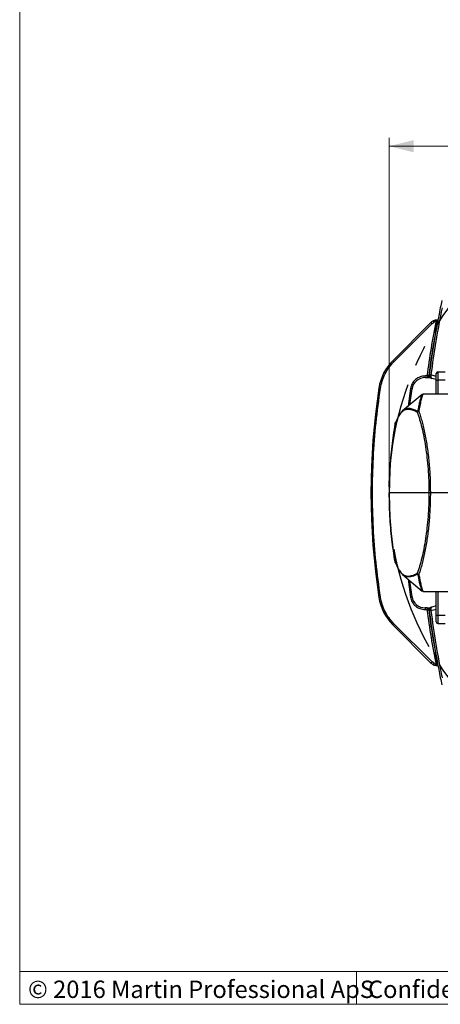
# Model space of a CAD drawing. Units: millimetres. Extents: x 12 to 408, y 5 to 292.
# Drawn here: x 12 to 63, y 5 to 125 of the extents above; entities that cross this region are included whole.
import ezdxf

# ---------------------------------------------------------------- set-up
doc = ezdxf.new("R2010")
doc.units = ezdxf.units.MM
doc.linetypes.add('CENTERX2', pattern=[20.32, 12.7, -2.54, 2.54, -2.54])
doc.layers.add('FORMAT', color=7, linetype='Continuous')
doc.styles.add('SLDTEXTSTYLE0', font='TXT', dxfattribs={"width": 0.605})
doc.dimstyles.new('SLDDIMSTYLE0', dxfattribs={"dimtxt": 3.081982, "dimasz": 3, "dimexe": 0, "dimexo": 0.0625, "dimgap": 0.770496, "dimtad": 1, "dimdec": 0, "dimlfac": 5, "dimrnd": 1e-09, "dimzin": 12, "dimdsep": 46, "dimtxsty": 'SLDTEXTSTYLE0', "dimsah": 1, "dimcen": 0.09, "dimadec": 0, "dimazin": 3, "dimtfac": 1, "dimtofl": 0, "dimtmove": 0, "dimatfit": 3, "dimfxl": 0, "dimfrac": 2, "dimtolj": 1, "dimtzin": 12, "dimarcsym": 0})

# ---------------------------------------------------------------- blocks, each defined once
blk = doc.blocks.new('_D_14')
at = {"color": 7, "linetype": 'Continuous', "lineweight": 18}
for p, q in [((56.96, 68.21), (56.96, 110.36)), ((134.1, 68.21), (134.1, 110.36)), ((56.96, 109.36), (134.1, 109.36))]:
    blk.add_line(p, q, dxfattribs=at)
for points in [[(56.96, 109.36), (59.96, 108.61), (59.96, 110.11)], [(134.1, 109.36), (131.1, 110.11), (131.1, 108.61)]]:
    blk.add_solid(points, dxfattribs=at)
at = {"color": 7, "linetype": 'Continuous', "lineweight": 18, "char_height": 3.175, "attachment_point": 1, "style": 'SLDTEXTSTYLE0'}
for s, insert in [('(pan diameter)', (88.15, 113.45)), ('%%c', (75.41, 113.45)), ('386', (79.91, 113.45))]:
    blk.add_mtext(s, dxfattribs=dict(at, insert=insert))

msp = doc.modelspace()

# ---------------------------------------------------------------- linework, layer by layer
at = {"color": 7, "linetype": 'Continuous', "lineweight": 18}
for p, q in [((11.9967, 4.9999), (11.9967, 291.9999)), ((11.9967, 8.9999), (69.9967, 8.9999)), ((52.9967, 8.9999), (52.9967, 4.9999)), ((407.9967, 4.9999), (11.9967, 4.9999))]:
    msp.add_line(p, q, dxfattribs=at)
at = {"color": 7, "linetype": 'Continuous', "lineweight": 25}
for p, q in [((62.0399, 87.9218), (57.3963, 83.2781)), ((57.5377, 83.1367), (62.1814, 87.7803)), ((62.1814, 87.7803), (62.4157, 87.9428)), ((62.6612, 88.1568), (62.6794, 88.1648)), ((62.8672, 88.1682), (62.8506, 88.0834)), ((62.8928, 81.9147), (62.8928, 80.9147)), ((62.8928, 81.9147), (63.7728, 81.9147)), ((62.8928, 81.9147), (62.8928, 81.9147)), ((62.8928, 81.9147), (63.7728, 81.9147)), ((61.5589, 81.4272), (61.3199, 81.4147)), ((61.3253, 81.2147), (61.5694, 81.2275)), ((62.6928, 80.9761), (62.1358, 81.1253)), ((62.6928, 79.2147), (62.6928, 80.9147)), ((63.7728, 80.9147), (62.8928, 80.9147)), ((60.9815, 79.1767), (58.5901, 77.1759)), ((59.4541, 77.9034), (59.7456, 79.8691)), ((61.1214, 79.2144), (60.9571, 79.1569)), ((68.3212, 79.2147), (61.1098, 79.2147)), ((58.6759, 77.2455), (58.3775, 76.9492)), ((60.402, 77.0512), (60.3835, 77.003)), ((60.4315, 77.0937), (60.402, 77.0512)), ((57.6576, 75.577), (57.6506, 75.5546)), ((57.6867, 75.6714), (57.6576, 75.577)), ((61.7967, 67.1847), (56.9713, 67.1847)), ((57.3229, 67.2447), (57.3232, 67.1847)), ((57.8767, 67.2447), (57.8759, 67.1847)), ((58.0037, 67.2447), (58.0027, 67.1847)), ((58.7012, 67.1847), (58.7016, 67.2345)), ((59.3856, 67.1847), (59.3848, 67.2447)), ((61.6628, 67.2447), (61.6615, 67.1847)), ((61.9709, 67.2447), (68.7317, 67.2447)), ((68.7317, 67.1847), (61.9709, 67.1847)), ((62.2628, 67.2447), (62.2628, 67.1847)), ((62.7889, 67.1847), (62.792, 67.2447)), ((57.6576, 58.8522), (57.687, 58.7571)), ((58.4286, 57.4294), (58.6759, 57.1838)), ((58.5871, 57.256), (60.9814, 55.2526)), ((59.7456, 54.5602), (59.4584, 56.4943)), ((60.402, 57.3781), (60.4315, 57.3356)), ((60.9571, 55.2724), (61.1214, 55.215)), ((61.1089, 55.2147), (68.3212, 55.2147)), ((62.6928, 52.3147), (62.6928, 55.2147)), ((61.3199, 53.0147), (61.5589, 53.0021)), ((61.5694, 53.2019), (61.3253, 53.2147)), ((62.6928, 53.4533), (62.1358, 53.304)), ((62.8928, 52.3147), (62.8928, 51.3147)), ((62.8928, 52.3147), (63.7728, 52.3147)), ((57.3963, 51.1512), (62.0399, 46.5076)), ((62.1814, 46.649), (57.5377, 51.2926)), ((62.8928, 51.3147), (63.7728, 51.3147)), ((62.6754, 47.2617), (62.58, 47.7789)), ((62.4157, 46.4865), (62.1814, 46.649)), ((62.6794, 46.2645), (62.6612, 46.2726)), ((62.8494, 46.3523), (62.8672, 46.2611))]:
    msp.add_line(p, q, dxfattribs=at)
at = {"color": 8, "linetype": 'Continuous', "lineweight": 25}
for p, q in [((62.6928, 81.3622), (62.0415, 81.5369)), ((62.8928, 80.9147), (62.8928, 79.2147)), ((59.5482, 79.901), (59.258, 77.7347)), ((57.6696, 75.6166), (57.6607, 75.5694)), ((57.6696, 75.6166), (57.6884, 75.6707)), ((57.6607, 58.86), (57.6696, 58.8127)), ((57.6883, 58.7589), (57.6696, 58.8127)), ((59.258, 56.6946), (59.5482, 54.5284)), ((62.8928, 55.2147), (62.8928, 52.3147)), ((62.0415, 52.8925), (62.6928, 53.0671))]:
    msp.add_line(p, q, dxfattribs=at)
at = {"color": 7, "linetype": 'Continuous', "lineweight": 25, "flags": 128}
for points in [[(62.0399, 87.9218), (62.0427, 87.919), (62.0507, 87.911), (62.0638, 87.8979), (62.0814, 87.8803), (62.1028, 87.8589), (62.1272, 87.8345), (62.1538, 87.8079), (62.1814, 87.7803)], [(62.64, 86.9773), (62.7069, 87.3355), (62.8672, 88.1682)], [(57.3963, 83.2781), (57.399, 83.2754), (57.407, 83.2673), (57.4201, 83.2543), (57.4377, 83.2367), (57.4591, 83.2152), (57.4836, 83.1908), (57.5101, 83.1643), (57.5377, 83.1367)], [(61.825, 81.467), (61.812, 81.4688), (61.8004, 81.4703), (61.7904, 81.4716), (61.782, 81.4727), (61.7755, 81.4736), (61.7708, 81.4742), (61.7679, 81.4746), (61.767, 81.4747)], [(62.6928, 80.9147), (62.6967, 80.9147), (62.7081, 80.9147), (62.7265, 80.9147), (62.7514, 80.9147), (62.7817, 80.9147), (62.8163, 80.9147), (62.8538, 80.9147), (62.8928, 80.9147)], [(55.709, 79.9499), (55.7128, 79.9493), (55.724, 79.9476), (55.7423, 79.9448), (55.7669, 79.941), (55.7968, 79.9364), (55.831, 79.9311), (55.8681, 79.9254), (55.9067, 79.9194)], [(59.7456, 79.8691), (59.7419, 79.8698), (59.7306, 79.8716), (59.7124, 79.8745), (59.6878, 79.8785), (59.6579, 79.8833), (59.6238, 79.8888), (59.5867, 79.8948), (59.5482, 79.901)], [(55.709, 54.4794), (55.7128, 54.48), (55.724, 54.4817), (55.7423, 54.4846), (55.7669, 54.4883), (55.7968, 54.493), (55.831, 54.4982), (55.8681, 54.504), (55.9067, 54.5099)], [(59.7456, 54.5602), (59.7419, 54.5596), (59.7306, 54.5578), (59.7124, 54.5548), (59.6878, 54.5509), (59.6579, 54.546), (59.6238, 54.5405), (59.5867, 54.5346), (59.5482, 54.5284)], [(62.6928, 52.3147), (62.6967, 52.3147), (62.7081, 52.3147), (62.7265, 52.3147), (62.7514, 52.3147), (62.7817, 52.3147), (62.8163, 52.3147), (62.8538, 52.3147), (62.8928, 52.3147)], [(57.3963, 51.1512), (57.399, 51.1539), (57.407, 51.162), (57.4201, 51.1751), (57.4377, 51.1926), (57.4591, 51.2141), (57.4836, 51.2385), (57.5101, 51.2651), (57.5377, 51.2926)], [(62.8672, 46.2611), (62.7069, 47.0938), (62.58, 47.7789)], [(62.1814, 46.649), (62.1538, 46.6214), (62.1272, 46.5949), (62.1028, 46.5704), (62.0814, 46.549), (62.0638, 46.5314), (62.0507, 46.5183), (62.0427, 46.5103), (62.0399, 46.5076)]]:
    msp.add_lwpolyline(points, dxfattribs=at)
at = {"color": 7, "linetype": 'Continuous', "lineweight": 25}
for centre, radius, start, end in [((174.5328, 67.2147), 113.6, 168.131009, 168.576266), ((174.5328, 67.2147), 113.6, 168.576266, 172.744234), ((174.5328, 67.2147), 113.3994, 168.555784, 172.744234), ((62.747, 87.2147), 1, 114.467248, 135), ((169.4267, 67.2147), 108.6, 169.690416, 172.454803), ((61.6389, 79.0355), 6, 135, 171.233551), ((61.9652, 81.4485), 0.2, 172.454803, 250.043318), ((62.8928, 81.7147), 0.2, 90, 179.999996), ((62.8928, 81.7147), 0.2, 90, 180), ((61.3253, 79.6147), 1.6, 90, 170.847976), ((138.2935, 67.2147), 83.5607, 171.233551, 188.766449), ((61.6389, 55.3939), 6, 188.766449, 225), ((61.3253, 54.8147), 1.6, 189.152024, 270), ((61.9652, 52.9808), 0.2, 87, 187.545197), ((169.4267, 67.2147), 108.6, 187.545197, 190.309584), ((62.2393, 52.9176), 0.4, 146.127883, 187.255766), ((174.5328, 67.2147), 113.6, 187.255766, 191.423734), ((174.5328, 67.2147), 113.3994, 187.255766, 191.444216), ((62.8928, 51.5147), 0.2, 180, 270), ((62.747, 47.2147), 1, 225, 245.532752), ((174.5328, 67.2147), 113.6, 191.423734, 191.868991)]:
    msp.add_arc(centre, radius, start, end, dxfattribs=at)
for points, knots in [([(62.6612, 88.1568), (62.4511, 87.0395), (62.0309, 84.8049), (61.7163, 82.5531), (61.5589, 81.4272)], [0, 0, 0, 0, 0.49999999, 1, 1, 1, 1]), ([(62.747, 88.2147), (62.6815, 88.2116), (62.5437, 88.2053), (62.4053, 88.1525), (62.3329, 88.1249)], [0, 0, 0, 0, 0.47600488, 1, 1, 1, 1]), ([(62.4157, 87.9428), (62.4048, 87.9667), (62.3831, 88.0144), (62.3558, 88.0746), (62.3366, 88.1166), (62.3341, 88.1221), (62.3329, 88.1249)], [0, 0, 0, 0, 0.24999649, 0.49999687, 0.74999934, 1, 1, 1, 1]), ([(62.4157, 87.9428), (62.4546, 87.9902), (62.5246, 88.0755), (62.6192, 88.1318), (62.6612, 88.1568)], [0, 0, 0, 0, 0.55615678, 1, 1, 1, 1]), ([(62.58, 86.6505), (62.6134, 86.8325), (62.6802, 87.1964), (62.7689, 87.663), (62.8195, 87.9244), (62.8415, 88.0369), (62.8436, 88.0476), (62.8447, 88.053)], [0, 0, 0, 0, 0.24994737, 0.49954409, 0.74878424, 0.87398967, 1, 1, 1, 1]), ([(62.747, 88.2147), (62.7352, 88.2123), (62.717, 88.2088), (62.6945, 88.1879), (62.6845, 88.1726), (62.6794, 88.1648)], [0, 0, 0, 0, 0.48162605, 0.73835669, 1, 1, 1, 1]), ([(62.6794, 88.1648), (62.7006, 88.1717), (62.743, 88.1853), (62.8017, 88.1919), (62.8445, 88.1918), (62.8672, 88.1856), (62.8672, 88.1736), (62.8672, 88.1682)], [0, 0, 0, 0, 0.216470798, 0.433189412, 0.642531761, 0.839911724, 1, 1, 1, 1]), ([(62.9564, 88.2147), (62.9292, 88.2147), (62.8731, 88.2147), (62.7899, 88.2147), (62.747, 88.2147)], [0, 0, 0, 0, 0.48534701, 1, 1, 1, 1]), ([(62.8447, 88.053), (62.8506, 88.0757), (62.8595, 88.1097), (62.8835, 88.1347), (62.8915, 88.1431)], [0, 0, 0, 0, 0.66666612, 1, 1, 1, 1]), ([(55.9067, 79.9194), (55.9665, 80.2176), (56.087, 80.8177), (56.4468, 81.6677), (56.9197, 82.4603), (57.3325, 82.9122), (57.5377, 83.1367)], [0, 0, 0, 0, 0.24843094, 0.49999996, 0.75156874, 1, 1, 1, 1]), ([(61.767, 81.4747), (61.7662, 81.4746), (61.7648, 81.4742), (61.7531, 81.4715), (61.7341, 81.4672), (61.6992, 81.4592), (61.6406, 81.4458), (61.5864, 81.4334), (61.5589, 81.4272)], [0, 0, 0, 0, 0.115434653, 0.234786417, 0.358591991, 0.48731442, 0.74062684, 1, 1, 1, 1]), ([(61.8425, 81.5622), (61.8409, 81.5137), (61.8376, 81.4167), (61.884, 81.3314), (61.9072, 81.2887)], [0, 0, 0, 0, 0.50000035, 1, 1, 1, 1]), ([(62.0415, 81.5369), (62.0127, 81.5405), (61.9552, 81.5479), (61.8924, 81.5559), (61.8504, 81.5612), (61.8451, 81.5619), (61.8425, 81.5622)], [0, 0, 0, 0, 0.25000239, 0.50000392, 0.75000183, 1, 1, 1, 1]), ([(62.0415, 81.5369), (62.0331, 81.4896), (62.0157, 81.3914), (62.0283, 81.2587), (62.0688, 81.1596), (62.114, 81.1364), (62.1358, 81.1253)], [0, 0, 0, 0, 0.24095787, 0.49999998, 0.75904424, 1, 1, 1, 1]), ([(62.6928, 80.9147), (62.6928, 81.0153), (62.6928, 81.1701), (62.6928, 81.3564), (62.6928, 81.4845), (62.6928, 81.5878), (62.6928, 81.6875), (62.6928, 81.704), (62.6928, 81.7147)], [0, 0, 0, 0, 0.23945778, 0.36836093, 0.49999995, 0.63163954, 0.76054222, 1, 1, 1, 1]), ([(61.3199, 81.4147), (61.1153, 81.3937), (60.6928, 81.3504), (60.1328, 81.0104), (59.7095, 80.5103), (59.6008, 80.0997), (59.5482, 79.901)], [0, 0, 0, 0, 0.24209262, 0.49999988, 0.757908, 1, 1, 1, 1]), ([(61.3253, 81.2147), (61.3252, 81.2174), (61.3251, 81.2215), (61.3245, 81.2465), (61.3236, 81.2768), (61.3226, 81.3174), (61.3212, 81.3666), (61.3204, 81.3978), (61.3199, 81.4147)], [0, 0, 0, 0, 0.241321404, 0.368564535, 0.499823983, 0.701788319, 0.838965003, 1, 1, 1, 1]), ([(61.5589, 81.4272), (61.5603, 81.401), (61.563, 81.3487), (61.5665, 81.2826), (61.5689, 81.2365), (61.5692, 81.2305), (61.5694, 81.2275)], [0, 0, 0, 0, 0.25000078, 0.49999991, 0.75000095, 1, 1, 1, 1]), ([(61.5694, 81.2275), (61.6225, 81.2302), (61.7281, 81.2358), (61.8478, 81.242), (61.8884, 81.2442), (61.9017, 81.2449)], [0, 0, 0, 0, 0.40349582, 0.80327853, 1, 1, 1, 1]), ([(61.8335, 81.2414), (61.8419, 81.2419), (61.858, 81.243), (61.8691, 81.2458), (61.8693, 81.251), (61.8594, 81.2603), (61.8421, 81.2752), (61.8211, 81.2971), (61.798, 81.3252), (61.789, 81.3511), (61.7845, 81.3643)], [0, 0, 0, 0, 0.13690552, 0.26529376, 0.38624586, 0.50403893, 0.62252015, 0.74413484, 0.86936218, 1, 1, 1, 1]), ([(61.9072, 81.2887), (61.9379, 81.2511), (61.9992, 81.1759), (62.0903, 81.1422), (62.1358, 81.1253)], [0, 0, 0, 0, 0.49999628, 1, 1, 1, 1]), ([(55.9067, 54.5099), (55.7116, 55.9115), (55.321, 58.7171), (55.008, 62.9594), (54.8952, 67.2146), (55.008, 71.4699), (55.321, 75.7122), (55.7115, 78.5178), (55.9067, 79.9194)], [0, 0, 0, 0, 0.16641257, 0.33309636, 0.5, 0.66689983, 0.83358555, 1, 1, 1, 1]), ([(60.3835, 77.003), (60.2226, 77.0835), (59.903, 77.2433), (59.4698, 77.3547), (59.0675, 77.3554), (58.7007, 77.2166), (58.3636, 76.9382), (58.1683, 76.6127), (58.0703, 76.4496)], [0, 0, 0, 0, 0.16888894, 0.33549033, 0.50035982, 0.66864505, 0.83389207, 1, 1, 1, 1]), ([(58.3775, 76.9492), (58.3722, 76.944), (58.262, 76.836), (58.1685, 76.6585), (58.0794, 76.4895)], [0, 0, 0, 0, 0.0482125, 1, 1, 1, 1]), ([(58.5911, 77.1748), (58.5494, 77.136), (58.486, 77.077), (58.4231, 77.0048), (58.4009, 76.9754), (58.399, 76.9729)], [0, 0, 0, 0, 0.6375284, 0.96886359, 1, 1, 1, 1]), ([(60.5663, 77.1299), (60.5448, 77.1257), (60.5045, 77.1178), (60.4513, 77.0876), (60.4087, 77.0496), (60.3919, 77.0185), (60.3835, 77.003)], [0, 0, 0, 0, 0.27347318, 0.5122913, 0.75722996, 1, 1, 1, 1]), ([(60.3835, 77.003), (60.4797, 76.7227), (60.6721, 76.1621), (60.9402, 75.1519), (61.1842, 74.0337), (61.396, 72.809), (61.5696, 71.4983), (61.6976, 70.1196), (61.7803, 68.6943), (61.7912, 67.7279), (61.7967, 67.2447)], [0, 0, 0, 0, 0.12509266, 0.25013458, 0.37515467, 0.50015364, 0.62512994, 0.75009227, 0.87504641, 1, 1, 1, 1]), ([(60.4315, 77.0937), (60.4515, 77.1051), (60.4915, 77.128), (60.5414, 77.1292), (60.5663, 77.1299)], [0, 0, 0, 0, 0.49999848, 1, 1, 1, 1]), ([(60.5663, 77.1299), (60.6359, 76.9266), (60.7718, 76.5296), (60.964, 75.8542), (61.1446, 75.1312), (61.3111, 74.3582), (61.4602, 73.5523), (61.5915, 72.7204), (61.7044, 71.8626), (61.7989, 70.9779), (61.8864, 69.9185), (61.9554, 68.6744), (61.9658, 67.7193), (61.9709, 67.2447)], [0, 0, 0, 0, 0.0906624, 0.17712522, 0.2624895, 0.35009675, 0.43386582, 0.513815, 0.59649597, 0.67723542, 0.75606402, 0.8787843, 1, 1, 1, 1]), ([(57.6558, 75.57), (57.5202, 74.6728), (57.2441, 72.8458), (57.0116, 70.0651), (56.9791, 68.1848), (56.9629, 67.2447)], [0, 0, 0, 0, 0.32547551, 0.66273971, 1, 1, 1, 1]), ([(57.6696, 75.6166), (57.5316, 74.7003), (57.2545, 72.8599), (57.0199, 70.0637), (56.9875, 68.187), (56.9713, 67.2447)], [0, 0, 0, 0, 0.33051797, 0.66384996, 1, 1, 1, 1]), ([(58.0703, 76.4496), (57.9884, 76.2898), (57.8261, 75.9735), (57.7214, 75.7348), (57.6696, 75.6166)], [0, 0, 0, 0, 0.50480961, 1, 1, 1, 1]), ([(57.6884, 75.6707), (57.6895, 75.6747), (57.6926, 75.6858), (57.7013, 75.6938), (57.7069, 75.699)], [0, 0, 0, 0, 0.351476547, 1, 1, 1, 1]), ([(58.0703, 76.4496), (58.0724, 76.4606), (58.0767, 76.4829), (58.0903, 76.513), (58.1038, 76.5299), (58.1101, 76.5378)], [0, 0, 0, 0, 0.34217046, 0.69029904, 1, 1, 1, 1]), ([(56.9642, 67.1847), (56.9795, 66.2558), (57.0104, 64.381), (57.2419, 61.6002), (57.5195, 59.7621), (57.6558, 58.8593)], [0, 0, 0, 0, 0.333239798, 0.672516902, 1, 1, 1, 1]), ([(56.9713, 67.2447), (57.0532, 67.2447), (57.217, 67.2447), (57.7304, 67.2447), (58.4355, 67.2447), (59.3522, 67.2447), (60.4532, 67.2447), (61.3489, 67.2447), (61.7967, 67.2447)], [0, 0, 0, 0, 0.166666843, 0.333333355, 0.499999824, 0.666666708, 0.833333069, 1, 1, 1, 1]), ([(57.6696, 58.8127), (57.5316, 59.729), (57.2545, 61.5694), (57.0199, 64.3656), (56.9875, 66.2424), (56.9713, 67.1847)], [0, 0, 0, 0, 0.33051816, 0.66385012, 1, 1, 1, 1]), ([(61.7967, 67.1847), (61.7912, 66.7015), (61.7803, 65.7351), (61.6976, 64.3097), (61.5696, 62.931), (61.3961, 61.6203), (61.1842, 60.3957), (60.9402, 59.2774), (60.6721, 58.2672), (60.4797, 57.7067), (60.3835, 57.4263)], [0, 0, 0, 0, 0.12495584, 0.2499078, 0.374866, 0.49983909, 0.62483632, 0.749857, 0.87490226, 1, 1, 1, 1]), ([(61.9709, 67.1847), (61.9686, 66.8686), (61.9638, 66.2342), (61.9287, 65.2855), (61.8743, 64.361), (61.7997, 63.4616), (61.7069, 62.5879), (61.5956, 61.7373), (61.4657, 60.9091), (61.3176, 60.1036), (61.1513, 59.327), (60.9699, 58.5966), (60.7751, 57.9099), (60.6371, 57.5064), (60.5663, 57.2994)], [0, 0, 0, 0, 0.08072605, 0.1620724, 0.24408112, 0.32193516, 0.40162796, 0.48318942, 0.56295737, 0.64648598, 0.73379417, 0.82012831, 0.90772891, 1, 1, 1, 1]), ([(61.7967, 67.2447), (61.8065, 67.2447), (61.8263, 67.2447), (61.8695, 67.2447), (61.9183, 67.2447), (61.9534, 67.2447), (61.9709, 67.2447)], [0, 0, 0, 0, 0.25063924, 0.50267788, 0.75185323, 1, 1, 1, 1]), ([(61.9709, 67.1847), (61.9484, 67.1847), (61.9034, 67.1847), (61.8437, 67.1847), (61.811, 67.1847), (61.7982, 67.1847), (61.7967, 67.1847)], [0, 0, 0, 0, 0.31905221, 0.63808976, 0.95713883, 1, 1, 1, 1]), ([(57.6696, 58.8127), (57.7214, 58.6945), (57.8261, 58.4559), (57.9884, 58.1395), (58.0703, 57.9797)], [0, 0, 0, 0, 0.49519035, 1, 1, 1, 1]), ([(57.7069, 58.7303), (57.7013, 58.7355), (57.6926, 58.7436), (57.6894, 58.7549), (57.6883, 58.7589)], [0, 0, 0, 0, 0.64278773, 1, 1, 1, 1]), ([(58.0703, 57.9797), (58.1683, 57.8166), (58.3636, 57.4911), (58.7007, 57.2127), (59.0675, 57.0739), (59.4698, 57.0746), (59.903, 57.186), (60.2226, 57.3458), (60.3835, 57.4263)], [0, 0, 0, 0, 0.16609618, 0.33135485, 0.49963829, 0.66449749, 0.83110304, 1, 1, 1, 1]), ([(58.1101, 57.8915), (58.1038, 57.8994), (58.0903, 57.9163), (58.0767, 57.9464), (58.0724, 57.9687), (58.0703, 57.9797)], [0, 0, 0, 0, 0.30963155, 0.65779117, 1, 1, 1, 1]), ([(58.0794, 57.9398), (58.1691, 57.7737), (58.278, 57.572), (58.4061, 57.4507), (58.4286, 57.4294)], [0, 0, 0, 0, 0.82401129, 1, 1, 1, 1]), ([(58.5923, 57.2621), (58.5544, 57.2914), (58.4944, 57.3376), (58.44, 57.411), (58.42, 57.4379)], [0, 0, 0, 0, 0.63250947, 1, 1, 1, 1]), ([(60.3835, 57.4263), (60.3919, 57.4107), (60.4092, 57.3788), (60.4539, 57.3395), (60.5078, 57.3104), (60.5471, 57.303), (60.5663, 57.2994)], [0, 0, 0, 0, 0.24424442, 0.49998636, 0.75574587, 1, 1, 1, 1]), ([(60.3835, 57.4263), (60.3872, 57.414), (60.3919, 57.3985), (60.3993, 57.3832), (60.4013, 57.3794), (60.4018, 57.3784), (60.4019, 57.3782), (60.402, 57.3781), (60.402, 57.3781), (60.402, 57.3781)], [0, 0, 0, 0, 0.74576722, 0.93446633, 0.98261345, 0.99516069, 0.9985586, 0.99951096, 1, 1, 1, 1]), ([(60.5663, 57.2994), (60.5414, 57.3001), (60.4915, 57.3013), (60.4515, 57.3242), (60.4315, 57.3356)], [0, 0, 0, 0, 0.50000866, 1, 1, 1, 1]), ([(57.5377, 51.2926), (57.3325, 51.5172), (56.9197, 51.969), (56.4468, 52.7617), (56.087, 53.6116), (55.9665, 54.2117), (55.9067, 54.5099)], [0, 0, 0, 0, 0.24843126, 0.50000004, 0.75156906, 1, 1, 1, 1]), ([(59.5482, 54.5284), (59.6008, 54.3296), (59.7095, 53.919), (60.1328, 53.4189), (60.6928, 53.0789), (61.1153, 53.0356), (61.3199, 53.0147)], [0, 0, 0, 0, 0.242092, 0.50000012, 0.75790738, 1, 1, 1, 1]), ([(61.3253, 53.2147), (61.3252, 53.2119), (61.3251, 53.2078), (61.3245, 53.1828), (61.3236, 53.1525), (61.3226, 53.1119), (61.3212, 53.0627), (61.3204, 53.0315), (61.3199, 53.0147)], [0, 0, 0, 0, 0.24131115, 0.36855428, 0.49982411, 0.70176744, 0.83895025, 1, 1, 1, 1]), ([(61.5694, 53.2019), (61.5692, 53.1989), (61.5689, 53.1929), (61.5665, 53.1467), (61.563, 53.0807), (61.5603, 53.0283), (61.5589, 53.0021)], [0, 0, 0, 0, 0.25000086, 0.50000013, 0.75000012, 1, 1, 1, 1]), ([(61.5589, 53.0021), (61.5864, 52.9959), (61.6406, 52.9835), (61.6992, 52.9701), (61.7341, 52.9622), (61.7531, 52.9579), (61.7648, 52.9551), (61.7662, 52.9548), (61.767, 52.9546)], [0, 0, 0, 0, 0.25959739, 0.51274936, 0.64144991, 0.76523516, 0.88457463, 1, 1, 1, 1]), ([(61.5589, 53.0021), (61.7163, 51.8762), (62.0309, 49.6244), (62.4511, 47.3898), (62.6612, 46.2726)], [0, 0, 0, 0, 0.50000011, 1, 1, 1, 1]), ([(61.9757, 53.1806), (61.9696, 53.1809), (61.9575, 53.1815), (61.8644, 53.1864), (61.73, 53.1934), (61.6231, 53.199), (61.5694, 53.2019)], [0, 0, 0, 0, 0.2455741, 0.493796415, 0.745521689, 1, 1, 1, 1]), ([(61.7672, 52.9528), (61.7662, 52.9788), (61.7642, 53.0324), (61.7923, 53.0942), (61.821, 53.1325), (61.8425, 53.1542), (61.8598, 53.1691), (61.8697, 53.1784), (61.8695, 53.1835), (61.8585, 53.1863), (61.8424, 53.1874), (61.834, 53.1879)], [0, 0, 0, 0, 0.17510044, 0.36116917, 0.45324305, 0.54264149, 0.62971755, 0.71628733, 0.8052051, 0.89963254, 1, 1, 1, 1]), ([(61.8425, 52.8671), (61.8451, 52.8675), (61.8504, 52.8681), (61.8924, 52.8735), (61.9552, 52.8815), (62.0127, 52.8888), (62.0415, 52.8925)], [0, 0, 0, 0, 0.24999817, 0.49999608, 0.74999761, 1, 1, 1, 1]), ([(62.1358, 53.304), (62.0903, 53.2871), (61.9992, 53.2534), (61.9379, 53.1782), (61.9072, 53.1406)], [0, 0, 0, 0, 0.50000372, 1, 1, 1, 1]), ([(62.1358, 53.304), (62.114, 53.2929), (62.0688, 53.2698), (62.0283, 53.1706), (62.0157, 53.0379), (62.0331, 52.9398), (62.0415, 52.8925)], [0, 0, 0, 0, 0.24095576, 0.50000002, 0.75904213, 1, 1, 1, 1]), ([(62.6928, 51.5147), (62.6928, 51.5254), (62.6928, 51.5418), (62.6928, 51.6415), (62.6928, 51.7448), (62.6928, 51.873), (62.6928, 52.0592), (62.6928, 52.214), (62.6928, 52.3147)], [0, 0, 0, 0, 0.23945699, 0.36836284, 0.50000174, 0.63163896, 0.76054329, 1, 1, 1, 1]), ([(62.6724, 47.2774), (62.6969, 47.1614), (62.747, 46.9243), (62.8143, 46.6979), (62.8471, 46.6204), (62.8474, 46.6198)], [0, 0, 0, 0, 0.48763972, 0.99591968, 1, 1, 1, 1]), ([(62.3329, 46.3045), (62.3341, 46.3072), (62.3366, 46.3127), (62.3558, 46.3548), (62.3831, 46.4149), (62.4049, 46.4626), (62.4157, 46.4865)], [0, 0, 0, 0, 0.250000919, 0.49999954, 0.749999293, 1, 1, 1, 1]), ([(62.3329, 46.3045), (62.4053, 46.2768), (62.5437, 46.224), (62.6815, 46.2177), (62.747, 46.2147)], [0, 0, 0, 0, 0.52399512, 1, 1, 1, 1]), ([(62.6612, 46.2726), (62.6191, 46.2976), (62.5246, 46.3539), (62.4546, 46.4392), (62.4157, 46.4865)], [0, 0, 0, 0, 0.44481681, 1, 1, 1, 1]), ([(62.6794, 46.2645), (62.6845, 46.2567), (62.6945, 46.2414), (62.717, 46.2205), (62.7352, 46.217), (62.747, 46.2147)], [0, 0, 0, 0, 0.26163538, 0.51838584, 1, 1, 1, 1]), ([(62.8672, 46.2611), (62.8671, 46.2554), (62.8669, 46.2439), (62.846, 46.238), (62.8106, 46.237), (62.7604, 46.2421), (62.7136, 46.2519), (62.6866, 46.2618), (62.6794, 46.2645)], [0, 0, 0, 0, 0.17248481, 0.34440069, 0.52487026, 0.71939199, 0.92534097, 1, 1, 1, 1]), ([(62.747, 46.2147), (62.7904, 46.2147), (62.8574, 46.2147), (62.9028, 46.2147), (62.9188, 46.2147)], [0, 0, 0, 0, 0.64803332, 1, 1, 1, 1])]:
    msp.add_open_spline(points, degree=3, knots=knots, dxfattribs=at)
at = {"color": 8, "linetype": 'Continuous', "lineweight": 25}
for points, knots in [([(60.9629, 79.1524), (60.9476, 79.1399), (60.9129, 79.1114), (60.8415, 78.931), (60.7534, 78.6379), (60.6536, 78.2301), (60.5458, 77.7248), (60.4696, 77.304), (60.4315, 77.0937)], [0, 0, 0, 0, 0.13520277, 0.30811635, 0.48104985, 0.65401032, 0.82699229, 1, 1, 1, 1]), ([(61.1098, 79.2144), (61.0995, 79.2109), (61.0788, 79.2038), (61.0384, 79.1394), (60.9884, 79.0216), (60.9269, 78.831), (60.8608, 78.5856), (60.7906, 78.2899), (60.7211, 77.964), (60.6455, 77.5803), (60.594, 77.2872), (60.5663, 77.1299)], [0, 0, 0, 0, 0.09306249, 0.18893909, 0.30622052, 0.42764726, 0.55322581, 0.66012984, 0.77549316, 0.87947819, 1, 1, 1, 1]), ([(60.4315, 77.0937), (60.3295, 77.1483), (60.1333, 77.2534), (59.8666, 77.3601), (59.6314, 77.427), (59.4262, 77.4576), (59.2481, 77.4591), (59.0951, 77.4381), (58.9311, 77.3928), (58.7702, 77.3124), (58.6488, 77.2318), (58.5964, 77.18), (58.5911, 77.1748)], [0, 0, 0, 0, 0.14170855, 0.27269065, 0.39293425, 0.50243357, 0.60117665, 0.68915849, 0.76636637, 0.89311839, 0.98917307, 1, 1, 1, 1]), ([(60.4315, 57.3356), (60.3108, 57.2717), (60.0729, 57.1455), (59.7473, 57.0279), (59.4514, 56.9692), (59.1847, 56.9695), (58.9355, 57.0318), (58.7386, 57.125), (58.6279, 57.2288), (58.5923, 57.2621)], [0, 0, 0, 0, 0.16805307, 0.33143463, 0.48709983, 0.63436374, 0.77642286, 0.92808098, 1, 1, 1, 1]), ([(60.4315, 57.3357), (60.4696, 57.1253), (60.5458, 56.7045), (60.6536, 56.1992), (60.7534, 55.7914), (60.8415, 55.4983), (60.9129, 55.3179), (60.9476, 55.2894), (60.9629, 55.2769)], [0, 0, 0, 0, 0.17301238, 0.34599765, 0.51895869, 0.69189112, 0.86480367, 1, 1, 1, 1]), ([(60.5663, 57.2994), (60.5949, 57.137), (60.6481, 56.8348), (60.7255, 56.4434), (60.7962, 56.1145), (60.8603, 55.8473), (60.9153, 55.6415), (60.9631, 55.4844), (61.006, 55.3645), (61.0481, 55.2725), (61.0832, 55.2187), (61.102, 55.2205), (61.1089, 55.2211)], [0, 0, 0, 0, 0.12458807, 0.23172928, 0.34883929, 0.45730527, 0.55101708, 0.6424841, 0.73170943, 0.81869468, 0.93273787, 1, 1, 1, 1])]:
    msp.add_open_spline(points, degree=3, knots=knots, dxfattribs=at)
at = {"layer": 'FORMAT', "linetype": 'CENTERX2'}
msp.add_circle((95.5328, 67.2147), 38.57, dxfattribs=at)

# ---------------------------------------------------------------- texts
at = {"color": 7, "linetype": 'Continuous', "lineweight": 0, "char_height": 2.116667, "attachment_point": 1, "style": 'SLDTEXTSTYLE0'}
for s, insert in [('© 2016 Martin Professional ApS', (13.0145, 7.8838)), ('Confidential', (54.378, 7.8838))]:
    msp.add_mtext(s, dxfattribs=dict(at, insert=insert))

# ---------------------------------------------------------------- dimensions: what is measured, and where the dimension line sits
at = {"color": 7, "linetype": 'Continuous', "lineweight": 18}
dim = msp.add_linear_dim(base=(134.1028, 109.3586), p1=(56.9628, 67.2147), p2=(134.1028, 67.2147), text='%%c<> (pan diameter)', dimstyle='SLDDIMSTYLE0', dxfattribs=at)
dim.commit()
dim.dimension.update_dxf_attribs({"geometry": '_D_14', "text_midpoint": (95.5328, 109.3586), "dimtype": 160})

doc.saveas('drawing.dxf')
